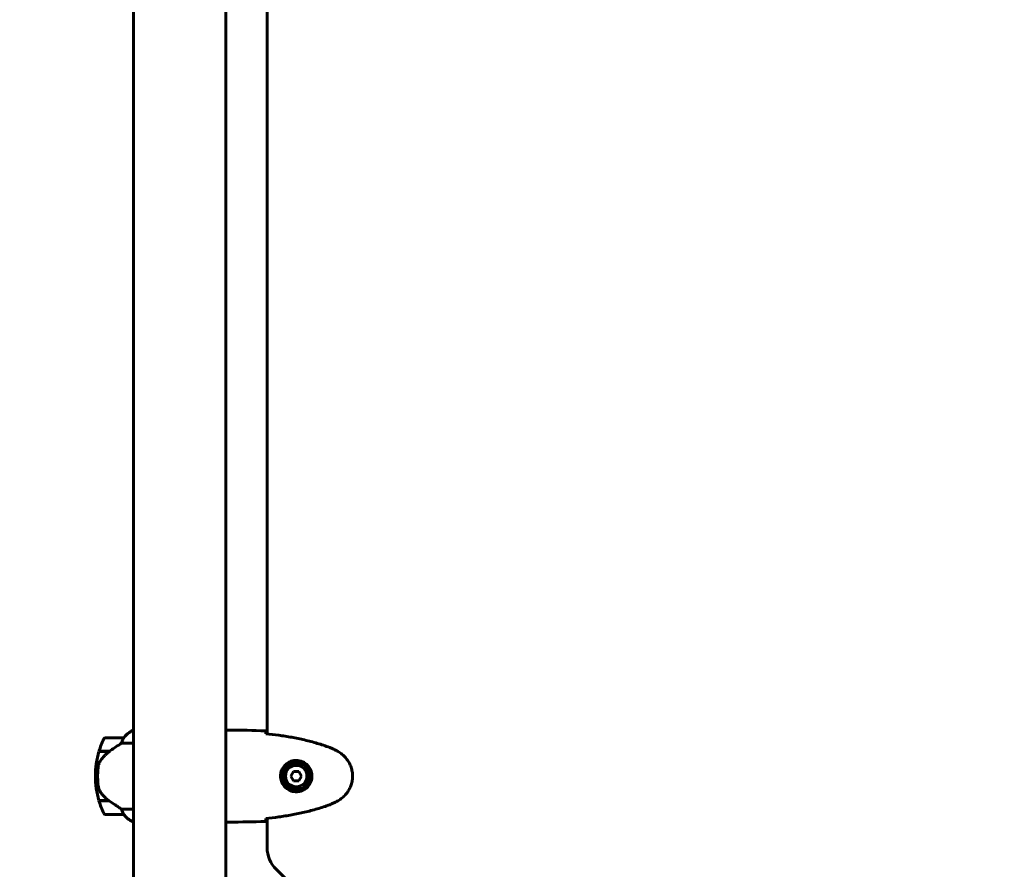
# Model space of a CAD drawing. Units: millimetres. Extents: x 7546 to 14456, y 497 to 12163.
# Drawn here: x 10496 to 11139, y 6206 to 6761 of the extents above; entities that cross this region are included whole.
import ezdxf

# ---------------------------------------------------------------- set-up
doc = ezdxf.new("R2010")
doc.units = ezdxf.units.MM
doc.header["$LTSCALE"] = 50
doc.layers.add('Widoczne (ISO)', color=7, linetype='Continuous', lineweight=60)
doc.layers.add('Wymiar (ISO)', color=116, linetype='Continuous', lineweight=18)
doc.styles.add('Tekst etykiety (ISO)', font='tahoma.ttf')
doc.dimstyles.new('Domyślne (ISO)', dxfattribs={"dimscale": 50, "dimtxt": 3.5, "dimasz": 2.5, "dimexe": 3.175, "dimexo": 0, "dimgap": 0.762, "dimtad": 1, "dimtoh": 1, "dimdec": 0, "dimrnd": 1e-08, "dimzin": 0, "dimtxsty": 'Tekst etykiety (ISO)', "dimcen": 0.09, "dimdle": 10, "dimclrd": 256, "dimclre": 256, "dimclrt": 256, "dimadec": 0, "dimazin": 0, "dimtfac": 0.714286, "dimtdec": 0, "dimtmove": 0, "dimatfit": 3, "dimfxl": 0, "dimtolj": 1, "dimtzin": 0, "dimlwd": -1, "dimlwe": -1, "dimarcsym": 0})

# ---------------------------------------------------------------- blocks, each defined once
blk = doc.blocks.new('*D6')
at = {"layer": 'Defpoints', "color": 0}
for p in [(11630.38, 8616.96), (10716.17, 3556.66), (13685.07, 3556.66)]:
    blk.add_point(p, dxfattribs=at)
at = {"layer": 'Wymiar (ISO)'}
for p, q in [((11630.38, 8616.96), (13843.82, 8616.96)), ((13685.07, 8491.96), (13685.07, 3681.66)), ((10716.17, 3556.66), (13843.82, 3556.66))]:
    blk.add_line(p, q, dxfattribs=at)
for points in [[(13664.23, 8491.96), (13705.9, 8491.96), (13685.07, 8616.96)], [(13664.23, 3681.66), (13705.9, 3681.66), (13685.07, 3556.66)]]:
    blk.add_solid(points, dxfattribs=at)
at = {"layer": 'Wymiar (ISO)', "insert": (13464.8, 6086.81), "char_height": 175, "attachment_point": 2, "rotation": 90, "style": 'Tekst etykiety (ISO)'}
blk.add_mtext('\\A1;5060', dxfattribs=at)
blk = doc.blocks.new('*D8')
at = {"layer": 'Defpoints', "color": 0}
for p in [(7769.47, 7191.4), (10568.93, 7191.4), (9568.93, 4982.21)]:
    blk.add_point(p, dxfattribs=at)
at = {"layer": 'Wymiar (ISO)'}
for p, q in [((10568.93, 7191.4), (7610.72, 7191.4)), ((7769.47, 5107.21), (7769.47, 7066.4)), ((9568.93, 4982.21), (7610.72, 4982.21))]:
    blk.add_line(p, q, dxfattribs=at)
for points in [[(7748.64, 7066.4), (7790.31, 7066.4), (7769.47, 7191.4)], [(7748.64, 5107.21), (7790.31, 5107.21), (7769.47, 4982.21)]]:
    blk.add_solid(points, dxfattribs=at)
at = {"layer": 'Wymiar (ISO)', "insert": (7549.09, 6086.81), "char_height": 175, "attachment_point": 2, "rotation": 90, "style": 'Tekst etykiety (ISO)'}
blk.add_mtext('\\A1;2209', dxfattribs=at)
blk = doc.blocks.new('*D9')
at = {"layer": 'Defpoints', "color": 0}
for p in [(11704.83, 8906.62), (11704.83, 7118.11), (9495.64, 6118.11)]:
    blk.add_point(p, dxfattribs=at)
at = {"layer": 'Wymiar (ISO)'}
for p, q in [((9495.64, 6118.11), (9495.64, 9065.37)), ((11704.83, 7118.11), (11704.83, 9065.37)), ((9620.64, 8906.62), (11579.83, 8906.62))]:
    blk.add_line(p, q, dxfattribs=at)
for points in [[(9620.64, 8927.45), (9620.64, 8885.79), (9495.64, 8906.62)], [(11579.83, 8927.45), (11579.83, 8885.79), (11704.83, 8906.62)]]:
    blk.add_solid(points, dxfattribs=at)
at = {"layer": 'Wymiar (ISO)', "insert": (10600.23, 9127.01), "char_height": 175, "attachment_point": 2, "style": 'Tekst etykiety (ISO)'}
blk.add_mtext('\\A1;2209', dxfattribs=at)

msp = doc.modelspace()

# ---------------------------------------------------------------- linework, layer by layer
at = {"layer": 'Widoczne (ISO)'}
for p, q in [((10570.08, 6982.21), (10570.08, 6191.4)), ((10630.38, 6982.21), (10630.38, 6191.4)), ((10657.23, 6879.21), (10657.23, 6294.4)), ((10570.08, 6296.72), (10569.82, 6296.72)), ((10632.68, 6296.81), (10630.93, 6296.81)), ((10563.58, 6291.81), (10551.58, 6291.81)), ((10562.18, 6288.29), (10570.08, 6288.29)), ((10547.41, 6282.81), (10554.19, 6282.81)), ((10547.47, 6283.01), (10554.28, 6283.01)), ((10552.53, 6282.81), (10552.53, 6283.01)), ((10552.64, 6283.01), (10552.64, 6282.81)), ((10552.97, 6282.81), (10552.97, 6283.01)), ((10553.22, 6282.81), (10553.22, 6283.01)), ((10553.5, 6283.01), (10553.5, 6282.81)), ((10554.2, 6282.82), (10554.2, 6283.01)), ((10554.28, 6283.01), (10554.48, 6283.01)), ((10554.39, 6282.95), (10554.39, 6283.01)), ((10674.5, 6269.81), (10672.77, 6266.81)), ((10677.96, 6269.81), (10674.5, 6269.81)), ((10679.7, 6266.81), (10677.96, 6269.81)), ((10545.08, 6266.81), (10546.58, 6266.81)), ((10546.58, 6266.81), (10545.08, 6266.81)), ((10672.77, 6266.81), (10674.5, 6263.81)), ((10674.5, 6263.81), (10677.96, 6263.81)), ((10677.96, 6263.81), (10679.7, 6266.81)), ((10554, 6250.81), (10547.41, 6250.81)), ((10554.28, 6250.61), (10547.47, 6250.61)), ((10552.53, 6250.61), (10552.53, 6250.81)), ((10552.64, 6250.81), (10552.64, 6250.61)), ((10552.97, 6250.61), (10552.97, 6250.81)), ((10553.22, 6250.61), (10553.22, 6250.81)), ((10553.5, 6250.81), (10553.5, 6250.61)), ((10554.2, 6250.61), (10554.2, 6250.67)), ((10551.58, 6241.81), (10563.58, 6241.81)), ((10570.08, 6245.32), (10562.18, 6245.32)), ((10569.53, 6237.09), (10570.08, 6237.09)), ((10569.82, 6236.9), (10570.08, 6236.9)), ((10632.68, 6236.81), (10630.93, 6236.81)), ((10657.23, 6239.21), (10657.23, 6220.09)), ((10663.09, 6205.95), (10719.37, 6149.67))]:
    msp.add_line(p, q, dxfattribs=at)
for radius in [8.75, 7]:
    msp.add_circle((10676.23, 6266.81), radius, dxfattribs=at)
for centre, radius, start, end in [((10576.32, 6282.1), 16, 113.9755, 142.63066), ((10576.32, 6282.1), 16, 115.98281, 142.63066), ((10601.2, 6266.81), 56.11, 154.18518, 163.21986), ((10551.58, 6290.81), 1, 90, 154.18518), ((10563.58, 6290.81), 1, 88.58236, 90), ((10601.2, 6266.81), 56.11, 163.43304, 180), ((10601.2, 6266.81), 56.11, 180, 196.56696), ((10601.2, 6266.81), 56.11, 196.78014, 205.81482), ((10551.58, 6242.81), 1, 205.81482, 270), ((10563.58, 6242.81), 1, 270, 271.41764), ((10576.32, 6251.52), 16, 217.36934, 244.01719), ((10576.32, 6251.52), 16, 217.36934, 246.0245), ((10569.53, 6237.59), 0.5, 244.01719, 270), ((10569.53, 6237.31), 0.5, 305.3151, 333.66237), ((10677.23, 6220.09), 20, 180, 225)]:
    msp.add_arc(centre, radius, start, end, dxfattribs=at)
msp.add_ellipse((10555.8, 6282.36), major_axis=(12.43, 8.81), ratio=0.085302, start_param=1.617054, end_param=1.638925, dxfattribs=at)
for points, knots in [([(10630.38, 6296.73), (10630.63, 6296.78), (10630.81, 6296.81), (10630.93, 6296.81), (10630.93, 6296.81), (10630.93, 6296.81)], [2.936644, 2.936644, 2.936644, 2.936644, 3.1347187, 3.1347187, 3.136385, 3.136385, 3.136385, 3.136385]), ([(10656.23, 6296.34), (10656.25, 6296.12), (10656.27, 6295.81), (10656.3, 6295.21), (10656.31, 6295), (10656.32, 6294.76)], [34.7828406, 34.7828406, 34.7828406, 34.7828406, 35.3783959, 35.3783959, 35.6691337, 35.6691337, 35.6691337, 35.6691337]), ([(10698.1, 6285.47), (10695.42, 6286.47), (10692.71, 6287.38), (10687.23, 6289.01), (10684.47, 6289.74), (10678.9, 6291.05), (10676.09, 6291.62), (10670.46, 6292.65), (10667.64, 6293.09), (10661.98, 6293.87), (10659.15, 6294.21), (10656.32, 6294.5)], [0, 0, 0, 0, 0.849868, 0.849868, 1.699736, 1.699736, 2.549604, 2.549604, 3.399472, 3.399472, 4.249236, 4.249236, 4.249236, 4.249236]), ([(10562.18, 6288.29), (10561.87, 6288.1), (10561.54, 6287.89), (10560.07, 6286.95), (10558.8, 6286.11), (10556.43, 6284.51), (10555.35, 6283.76), (10554.28, 6283.01)], [-2.553905, -2.553905, -2.553905, -2.553905, -2.410923, -2.410923, -1.933986, -1.933986, -1.54469, -1.54469, -1.54469, -1.54469]), ([(10563.38, 6291.24), (10563.21, 6290.91), (10563.02, 6290.52), (10562.6, 6289.54), (10562.37, 6288.94), (10562.18, 6288.29)], [0, 0, 0, 0, 0.2028161, 0.2028161, 0.4461333, 0.4461333, 0.4461333, 0.4461333]), ([(10563.61, 6291.81), (10563.61, 6291.81), (10563.61, 6291.81), (10563.62, 6291.8), (10563.63, 6291.78), (10563.59, 6291.68), (10563.57, 6291.63), (10563.5, 6291.47), (10563.45, 6291.37), (10563.38, 6291.24)], [0, 0, 0, 0, 0.0892681, 0.0892681, 0.2434802, 0.2434802, 0.344433, 0.344433, 0.4329441, 0.4329441, 0.4329441, 0.4329441]), ([(10554.2, 6282.81), (10553.72, 6282.47), (10553.25, 6282.1), (10552.34, 6281.34), (10551.9, 6280.95), (10551.06, 6280.13), (10550.66, 6279.71), (10549.9, 6278.85), (10549.54, 6278.4), (10548.86, 6277.49), (10548.54, 6277.03), (10548.23, 6276.55)], [0, 0, 0, 0, 0.1751235, 0.1751235, 0.3502469, 0.3502469, 0.5253704, 0.5253704, 0.7004938, 0.7004938, 0.8756173, 0.8756173, 0.8756173, 0.8756173]), ([(10703.53, 6282.87), (10703.18, 6283.07), (10702.83, 6283.27), (10702.13, 6283.65), (10701.77, 6283.84), (10701.06, 6284.19), (10700.69, 6284.37), (10699.96, 6284.71), (10699.6, 6284.87), (10698.85, 6285.18), (10698.48, 6285.33), (10698.1, 6285.47)], [0, 0, 0, 0, 0.1171077, 0.1171077, 0.2342154, 0.2342154, 0.351323, 0.351323, 0.4684307, 0.4684307, 0.5855384, 0.5855384, 0.5855384, 0.5855384]), ([(10703.53, 6250.74), (10704.47, 6251.28), (10705.38, 6251.91), (10707.02, 6253.26), (10707.77, 6253.98), (10709.11, 6255.51), (10709.71, 6256.31), (10710.76, 6258.01), (10711.22, 6258.88), (10711.98, 6260.69), (10712.28, 6261.61), (10712.74, 6263.5), (10712.89, 6264.46), (10713.03, 6266.39), (10713.03, 6267.35), (10712.87, 6269.27), (10712.71, 6270.23), (10712.25, 6272.11), (10711.94, 6273.03), (10711.18, 6274.82), (10710.72, 6275.68), (10709.68, 6277.34), (10709.09, 6278.13), (10707.78, 6279.62), (10707.06, 6280.32), (10705.42, 6281.68), (10704.5, 6282.32), (10703.53, 6282.87)], [0, 0, 0, 0, 0.309737, 0.309737, 0.601073, 0.601073, 0.885288, 0.885288, 1.162586, 1.162586, 1.437627, 1.437627, 1.709863, 1.709863, 1.980965, 1.980965, 2.253779, 2.253779, 2.525671, 2.525671, 2.801201, 2.801201, 3.078831, 3.078831, 3.362527, 3.362527, 3.680704, 3.680704, 3.680704, 3.680704]), ([(10548.23, 6276.55), (10548.09, 6276.32), (10547.95, 6276.07), (10547.7, 6275.57), (10547.58, 6275.31), (10547.38, 6274.77), (10547.29, 6274.49), (10547.13, 6273.94), (10547.06, 6273.65), (10546.96, 6273.08), (10546.92, 6272.79), (10546.88, 6272.5)], [0, 0, 0, 0, 0.0831461, 0.0831461, 0.1662923, 0.1662923, 0.2494384, 0.2494384, 0.3325845, 0.3325845, 0.4157306, 0.4157306, 0.4157306, 0.4157306]), ([(10675.86, 6256.57), (10675.18, 6256.59), (10674.51, 6256.68), (10672.84, 6257.08), (10671.89, 6257.47), (10670.51, 6258.28), (10670.04, 6258.62), (10668.73, 6259.73), (10667.96, 6260.63), (10666.93, 6262.43), (10666.58, 6263.24), (10666.03, 6265.26), (10665.91, 6266.5), (10666.11, 6268.75), (10666.36, 6269.73), (10667.13, 6271.64), (10667.67, 6272.53), (10668.95, 6274.1), (10669.7, 6274.77), (10670.99, 6275.64), (10671.49, 6275.92), (10672.54, 6276.39), (10673.08, 6276.58), (10674.28, 6276.89), (10674.96, 6277), (10676.79, 6277.11), (10677.97, 6276.98), (10679.96, 6276.39), (10680.75, 6276.05), (10682.47, 6275.02), (10683.35, 6274.27), (10684.69, 6272.67), (10685.2, 6271.86), (10686.12, 6269.81), (10686.43, 6268.48), (10686.52, 6265.83), (10686.3, 6264.48), (10685.37, 6261.98), (10684.64, 6260.79), (10682.7, 6258.72), (10681.43, 6257.85), (10678.99, 6256.87), (10677.86, 6256.63), (10676.46, 6256.56), (10676.16, 6256.55), (10675.86, 6256.57)], [-6.909916, -6.909916, -6.909916, -6.909916, -6.678187, -6.678187, -6.307421, -6.307421, -6.099272, -6.099272, -5.691755, -5.691755, -5.410793, -5.410793, -5.04443, -5.04443, -4.733913, -4.733913, -4.389128, -4.389128, -4.031248, -4.031248, -3.824879, -3.824879, -3.618512, -3.618512, -3.383004, -3.383004, -3.001582, -3.001582, -2.738223, -2.738223, -2.395647, -2.395647, -2.112934, -2.112934, -1.715272, -1.715272, -1.315068, -1.315068, -0.909692, -0.909692, -0.460238, -0.460238, -0.101058, -0.101058, 0, 0, 0, 0]), ([(10546.88, 6272.5), (10546.87, 6272.32), (10546.85, 6272.13), (10546.8, 6271.61), (10546.76, 6271.25), (10546.7, 6270.45), (10546.68, 6270.01), (10546.63, 6269.06), (10546.61, 6268.56), (10546.59, 6267.63), (10546.58, 6267.22), (10546.58, 6266.81), (10546.58, 6266.54), (10546.58, 6266.27), (10546.59, 6265.58), (10546.61, 6265.17), (10546.63, 6264.56), (10546.64, 6264.35), (10546.67, 6263.75), (10546.69, 6263.4), (10546.73, 6262.81), (10546.75, 6262.56), (10546.8, 6261.97), (10546.83, 6261.66), (10546.88, 6261.12), (10546.91, 6260.89), (10546.94, 6260.58), (10546.96, 6260.49), (10546.97, 6260.4)], [6.914575, 6.914575, 6.914575, 6.914575, 7.025602, 7.025602, 7.185634, 7.185634, 7.334276, 7.334276, 7.470354, 7.470354, 7.570079, 7.570079, 7.570079, 7.635772, 7.635772, 7.74088, 7.74088, 7.801274, 7.801274, 7.91791, 7.91791, 8.016058, 8.016058, 8.170389, 8.170389, 8.327265, 8.327265, 8.406835, 8.406835, 8.406835, 8.406835]), ([(10548.44, 6256.38), (10548.06, 6256.92), (10547.74, 6257.53), (10547.23, 6258.9), (10547.06, 6259.63), (10546.97, 6260.4)], [0, 0, 0, 0, 0.2223532, 0.2223532, 0.4551306, 0.4551306, 0.4551306, 0.4551306]), ([(10548.44, 6256.38), (10548.8, 6255.86), (10549.19, 6255.35), (10550.91, 6253.3), (10552.41, 6251.94), (10554, 6250.81)], [0.5724832, 0.5724832, 0.5724832, 0.5724832, 0.6422282, 0.6422282, 0.8608733, 0.8608733, 0.8608733, 0.8608733]), ([(10554, 6250.81), (10555.3, 6249.88), (10556.64, 6248.96), (10558.66, 6247.6), (10559.37, 6247.13), (10560.81, 6246.2), (10561.53, 6245.73), (10562.18, 6245.32)], [0, 0, 0, 0, 0.481827, 0.481827, 0.74882, 0.74882, 1.050013, 1.050013, 1.050013, 1.050013]), ([(10656.32, 6239.12), (10659.15, 6239.41), (10661.98, 6239.74), (10667.64, 6240.52), (10670.46, 6240.97), (10676.09, 6241.99), (10678.9, 6242.57), (10684.47, 6243.88), (10687.23, 6244.61), (10692.71, 6246.24), (10695.42, 6247.14), (10698.1, 6248.15)], [5.523572, 5.523572, 5.523572, 5.523572, 6.373336, 6.373336, 7.223204, 7.223204, 8.073072, 8.073072, 8.92294, 8.92294, 9.772808, 9.772808, 9.772808, 9.772808]), ([(10698.1, 6248.15), (10698.48, 6248.29), (10698.85, 6248.44), (10699.6, 6248.75), (10699.96, 6248.91), (10700.69, 6249.25), (10701.06, 6249.42), (10701.77, 6249.78), (10702.13, 6249.97), (10702.83, 6250.35), (10703.18, 6250.54), (10703.53, 6250.74)], [0, 0, 0, 0, 0.1171077, 0.1171077, 0.2342154, 0.2342154, 0.351323, 0.351323, 0.4684307, 0.4684307, 0.5855384, 0.5855384, 0.5855384, 0.5855384]), ([(10562.18, 6245.32), (10562.33, 6244.82), (10562.5, 6244.34), (10562.91, 6243.31), (10563.16, 6242.79), (10563.38, 6242.37)], [0.0001663, 0.0001663, 0.0001663, 0.0001663, 0.190884, 0.190884, 0.4484016, 0.4484016, 0.4484016, 0.4484016]), ([(10563.38, 6242.37), (10563.44, 6242.27), (10563.51, 6242.12), (10563.62, 6241.88), (10563.62, 6241.84), (10563.62, 6241.81), (10563.61, 6241.81), (10563.61, 6241.81), (10563.61, 6241.81), (10563.61, 6241.81)], [0, 0, 0, 0, 0.0649331, 0.0649331, 0.1383366, 0.1383366, 0.1704192, 0.1704192, 0.1962839, 0.1962839, 0.1962839, 0.1962839]), ([(10630.38, 6236.96), (10630.4, 6236.95), (10630.42, 6236.95), (10630.51, 6236.92), (10630.56, 6236.9), (10630.66, 6236.86), (10630.7, 6236.85), (10630.76, 6236.84), (10630.77, 6236.83), (10630.82, 6236.82), (10630.83, 6236.81), (10630.93, 6236.81)], [9.2201552, 9.2201552, 9.2201552, 9.2201552, 9.259591, 9.259591, 9.3923584, 9.3923584, 9.5251257, 9.5251257, 9.5915094, 9.5915094, 9.6578931, 9.6578931, 9.6578931, 9.6578931]), ([(10630.38, 6236.89), (10630.63, 6236.84), (10630.81, 6236.81), (10630.93, 6236.81), (10630.93, 6236.81), (10630.93, 6236.81)], [2.936644, 2.936644, 2.936644, 2.936644, 3.1347187, 3.1347187, 3.136385, 3.136385, 3.136385, 3.136385]), ([(10656.32, 6238.85), (10656.31, 6238.62), (10656.3, 6238.4), (10656.27, 6237.81), (10656.25, 6237.5), (10656.23, 6237.27)], [9.0036319, 9.0036319, 9.0036319, 9.0036319, 9.2941564, 9.2941564, 9.8897117, 9.8897117, 9.8897117, 9.8897117])]:
    msp.add_open_spline(points, degree=3, knots=knots, dxfattribs=at)
for points in [[(10632.68, 6296.81), (10640.17, 6296.81), (10648.14, 6296.73), (10656.23, 6296.34)], [(10656.23, 6296.34), (10648.14, 6296.73), (10640.17, 6296.81), (10632.68, 6296.81)], [(10656.32, 6294.76), (10656.32, 6294.67), (10656.32, 6294.57), (10656.33, 6294.47)], [(10656.23, 6237.27), (10648.14, 6236.89), (10640.17, 6236.81), (10632.68, 6236.81)], [(10632.68, 6236.81), (10640.17, 6236.81), (10648.14, 6236.89), (10656.23, 6237.27)], [(10656.33, 6239.15), (10656.32, 6239.05), (10656.32, 6238.95), (10656.32, 6238.85)]]:
    msp.add_open_spline(points, degree=3, dxfattribs=at)

# ---------------------------------------------------------------- dimensions: what is measured, and where the dimension line sits
at = {"layer": 'Wymiar (ISO)'}
dim = msp.add_linear_dim(base=(11704.83, 8906.62), p1=(9495.64, 6118.11), p2=(11704.83, 7118.11), dimstyle='Domyślne (ISO)', override={"dimtoh": 0, "dimdec": 0, "dimtp": 0, "dimtm": 0, "dimtdec": 0, "dimtofl": 0, "dimatfit": 1}, dxfattribs=at)
dim.commit()
dim.dimension.update_dxf_attribs({"geometry": '*D9', "text_midpoint": (10600.23, 8906.62), "dimtype": 160})
for base, p1, p2, picture, middle in [((13685.07, 3556.66), (11630.38, 8616.96), (10716.17, 3556.66), '*D6', (13685.07, 6086.81)), ((7769.47, 7191.4), (9568.93, 4982.21), (10568.93, 7191.4), '*D8', (7769.47, 6086.81))]:
    dim = msp.add_linear_dim(base=base, p1=p1, p2=p2, angle=90, dimstyle='Domyślne (ISO)', override={"dimtoh": 0, "dimdec": 0, "dimtp": 0, "dimtm": 0, "dimtdec": 0, "dimtofl": 0, "dimatfit": 1}, dxfattribs=at)
    dim.commit()
    dim.dimension.update_dxf_attribs({"geometry": picture, "text_midpoint": middle, "dimtype": 160})

doc.saveas('drawing.dxf')
